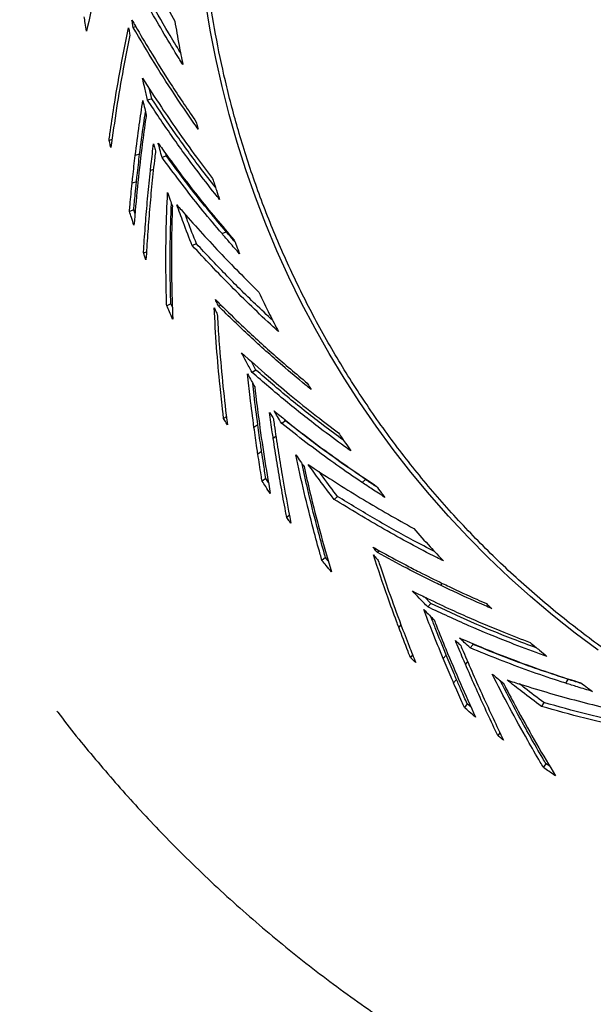
# Model space of a CAD drawing. Units: millimetres. Extents: x 16 to 231, y 10 to 199.
# Drawn here: x 46 to 54, y 110 to 123 of the extents above; entities that cross this region are included whole.
import ezdxf

# ---------------------------------------------------------------- set-up
doc = ezdxf.new("R2010")
doc.units = ezdxf.units.MM

msp = doc.modelspace()

# ---------------------------------------------------------------- linework, layer by layer
at = {"color": 7, "linetype": 'Continuous', "lineweight": 25}
for p, q in [((47.60895, 123.04093), (47.57123, 123.03454)), ((47.82715, 122.05653), (47.79713, 122.19061)), ((47.82715, 122.05653), (47.76638, 122.04162)), ((47.28315, 121.50082), (47.24218, 121.48956)), ((47.65976, 121.29987), (47.59979, 121.28203)), ((48.02698, 121.27649), (47.96719, 121.25807)), ((48.02698, 121.27649), (48.01857, 121.30659)), ((47.61674, 120.92225), (47.55722, 120.90296)), ((47.57943, 120.54027), (47.5204, 120.51955)), ((47.59667, 120.48676), (47.57943, 120.54027)), ((48.78627, 120.21561), (48.84409, 120.23948)), ((48.43706, 120.07661), (48.37921, 120.0528)), ((47.7127, 119.95252), (47.75355, 119.96878)), ((48.08677, 119.25691), (48.02999, 119.23068)), ((48.10827, 119.20867), (48.08677, 119.25691)), ((48.77263, 119.23869), (48.73931, 119.22237)), ((49.25073, 118.35132), (49.18736, 118.46863)), ((49.25073, 118.35132), (49.19673, 118.31979)), ((48.84668, 117.71402), (48.80876, 117.6907)), ((49.27614, 117.60173), (49.22364, 117.56777)), ((49.65441, 117.65578), (49.60233, 117.62117)), ((49.65441, 117.65578), (49.64014, 117.67918)), ((49.32821, 117.23618), (49.27652, 117.20101)), ((49.38613, 116.86785), (49.33526, 116.83151)), ((49.42097, 116.81491), (49.38613, 116.86785)), ((50.70051, 116.81552), (50.74901, 116.85494)), ((50.3182, 116.58459), (50.36692, 116.62376)), ((49.70838, 116.36672), (49.67116, 116.33776)), ((50.94004, 115.88126), (50.91315, 115.85648)), ((50.20068, 115.78876), (50.15342, 115.74785)), ((50.23894, 115.74223), (50.20068, 115.78876)), ((51.64311, 115.15944), (51.55431, 115.25048)), ((51.64311, 115.15944), (51.60037, 115.11387)), ((52.22147, 114.60177), (52.18145, 114.55382)), ((52.22147, 114.60177), (52.2022, 114.61956)), ((51.39271, 114.45791), (51.36193, 114.42384)), ((51.85195, 114.45668), (51.81124, 114.40931)), ((51.99282, 114.12332), (51.95317, 114.07508)), ((53.48607, 114.07164), (53.52116, 114.12328)), ((52.13952, 113.78855), (52.10095, 113.73944)), ((52.19255, 113.74254), (52.13952, 113.78855)), ((53.18866, 113.80616), (53.15314, 113.75482)), ((52.58639, 113.39577), (52.55734, 113.35552)), ((53.18238, 112.91831), (53.21622, 112.97075)), ((53.2715, 112.93231), (53.21622, 112.97075))]:
    msp.add_line(p, q, dxfattribs=at)
at = {"color": 8, "linetype": 'Continuous', "lineweight": 25}
for p, q in [((47.8488, 121.09085), (47.80801, 121.0779)), ((49.52404, 117.44341), (49.48672, 117.41823)), ((51.79762, 115.43719), (51.77289, 115.41107)), ((51.23286, 114.87017), (51.20182, 114.83761)), ((52.14361, 114.36958), (52.11349, 114.33308))]:
    msp.add_line(p, q, dxfattribs=at)
at = {"color": 7, "linetype": 'Continuous', "lineweight": 25, "flags": 128}
msp.add_lwpolyline([(53.92795, 114.52269), (53.61313, 114.75779), (53.30535, 115.0022), (53.00488, 115.2557), (52.712, 115.51807), (52.42694, 115.78908), (52.14998, 116.0685), (51.88134, 116.35607), (51.62127, 116.65156), (51.36999, 116.95468), (51.12773, 117.26518), (50.89469, 117.58279), (50.67109, 117.90723), (50.45711, 118.23821), (50.25295, 118.57543), (50.05878, 118.91862), (49.87478, 119.26746), (49.70111, 119.62165), (49.53792, 119.98087), (49.38535, 120.34482), (49.24353, 120.71316), (49.1126, 121.08558), (48.99267, 121.46176), (48.88384, 121.84136), (48.78621, 122.22403), (48.69985, 122.60947), (48.62486, 122.99731), (48.5613, 123.38723)], dxfattribs=at)
at = {"color": 7, "linetype": 'Continuous', "lineweight": 25}
for points, knots in [([(61.69796, 90.52546), (61.28859, 90.52087), (60.46963, 90.51169), (59.24119, 90.55305), (58.0142, 90.63471), (56.79005, 90.76061), (55.57023, 90.92963), (54.35635, 91.14204), (53.18353, 91.39046), (52.0525, 91.67049), (50.96352, 91.97797), (49.88446, 92.32089), (48.81647, 92.699), (47.76075, 93.11202), (46.7185, 93.55957), (45.69086, 94.0411), (44.67895, 94.55612), (43.68385, 95.10411), (42.70667, 95.68457), (41.74858, 96.297), (40.82853, 96.92846), (39.94613, 97.5762), (39.10084, 98.23772), (38.27595, 98.92524), (37.47228, 99.6382), (36.64974, 100.4146), (35.81361, 101.25834), (34.96976, 102.17302), (34.15884, 103.1175), (33.38187, 104.09065), (32.63987, 105.09132), (31.93393, 106.11831), (31.28362, 107.14101), (30.68616, 108.15576), (30.1387, 109.15939), (29.62425, 110.1807), (29.14343, 111.21865), (28.69691, 112.27206), (28.2852, 113.33964), (27.90872, 114.42014), (27.56783, 115.51248), (27.26286, 116.61558), (26.99418, 117.72839), (26.76215, 118.84968), (26.57083, 119.95665), (26.41794, 121.04755), (26.30119, 122.12098), (26.21767, 123.19753), (26.16748, 124.2762), (26.14984, 125.41245), (26.17127, 126.60521), (26.23844, 127.85279), (26.35019, 129.09709), (26.50633, 130.33652), (26.70671, 131.56952), (26.95116, 132.79446), (27.23139, 133.97598), (27.54275, 135.11353), (27.88093, 136.20699), (28.25469, 137.28865), (28.66367, 138.3573), (29.10749, 139.41175), (29.58562, 140.45081), (30.09743, 141.47337), (30.64232, 142.47837), (31.21966, 143.46473), (31.82886, 144.43141), (32.46931, 145.37733), (33.12757, 146.28386), (33.80079, 147.15156), (34.48642, 147.98108), (35.19707, 148.78882), (35.93205, 149.57399), (36.73035, 150.37565), (37.59571, 151.18845), (38.53149, 152.00651), (39.49541, 152.79035), (40.48613, 153.539), (41.50236, 154.25151), (42.54287, 154.92695), (43.57686, 155.54677), (44.60076, 156.11402), (45.61149, 156.63167), (46.63797, 157.11587), (47.67906, 157.56606), (48.73368, 157.98173), (49.8007, 158.36252), (50.87897, 158.70821), (51.96733, 159.01852), (53.06457, 159.29316), (54.1695, 159.53186), (55.28093, 159.7343), (56.37639, 159.89721), (57.4544, 160.0229), (58.51371, 160.11388), (59.5747, 160.1718), (60.63646, 160.19962), (61.34418, 160.1907), (61.69796, 160.18624)], [0, 0, 0, 0, 0.01107712, 0.02216045, 0.03325059, 0.04434817, 0.05545384, 0.06656807, 0.07768864, 0.08788802, 0.09809301, 0.10830399, 0.11852143, 0.12874561, 0.13897526, 0.14921003, 0.15944996, 0.169695, 0.17994522, 0.1902006, 0.20045977, 0.21013622, 0.21981641, 0.22950068, 0.2391895, 0.24888324, 0.26010309, 0.27132554, 0.28255118, 0.29378069, 0.30501465, 0.31625349, 0.32749498, 0.33780206, 0.34811173, 0.35842423, 0.36874011, 0.37905914, 0.38937755, 0.39969568, 0.41001445, 0.42033493, 0.43065828, 0.44098512, 0.45131255, 0.46104975, 0.47078696, 0.48052443, 0.49026231, 0.50000088, 0.51126824, 0.52253467, 0.53380022, 0.54506517, 0.55632962, 0.56759376, 0.57885647, 0.58917936, 0.59950095, 0.60982119, 0.62013998, 0.6304572, 0.64077196, 0.65108403, 0.6613935, 0.67170036, 0.68200463, 0.69230638, 0.70260562, 0.71231395, 0.72201953, 0.73172218, 0.74142158, 0.75111742, 0.76233118, 0.77354033, 0.78474441, 0.79594304, 0.80713574, 0.81832234, 0.82950441, 0.83975057, 0.84999195, 0.86022783, 0.87045736, 0.88068011, 0.89089745, 0.90110955, 0.9113162, 0.92151713, 0.93171202, 0.9419006, 0.95208244, 0.96167658, 0.97126521, 0.98084852, 0.99042673, 1, 1, 1, 1]), ([(61.6913, 91.18918), (61.28981, 91.18451), (60.48657, 91.17518), (59.28167, 91.21526), (58.07814, 91.29488), (56.87736, 91.41792), (55.68082, 91.58327), (54.49007, 91.79119), (53.33956, 92.03448), (52.23, 92.3088), (51.16165, 92.6101), (50.10303, 92.94616), (49.05526, 93.31677), (48.01952, 93.72164), (46.99699, 94.1604), (45.98877, 94.63252), (44.99595, 95.1375), (44.01962, 95.67486), (43.06086, 96.2441), (42.12079, 96.8447), (41.21804, 97.46403), (40.35222, 98.09935), (39.52278, 98.74821), (38.71337, 99.4226), (37.92477, 100.12196), (37.11766, 100.88356), (36.2972, 101.71125), (35.46914, 102.60857), (34.67336, 103.53518), (33.91091, 104.48994), (33.18275, 105.4717), (32.49, 106.47929), (31.85184, 107.48271), (31.26552, 108.47835), (30.72826, 109.46309), (30.22341, 110.46518), (29.75156, 111.48359), (29.31337, 112.51716), (28.90934, 113.56469), (28.53986, 114.62496), (28.20529, 115.69687), (27.90599, 116.77935), (27.64229, 117.87131), (27.41459, 118.97157), (27.22684, 120.05778), (27.0768, 121.12823), (26.96223, 122.18155), (26.88026, 123.23793), (26.831, 124.29639), (26.81368, 125.41135), (26.83471, 126.58177), (26.90064, 127.80601), (27.01032, 129.02704), (27.16356, 130.2433), (27.3602, 131.45322), (27.6001, 132.6552), (27.87512, 133.81456), (28.18069, 134.93079), (28.51258, 136.00375), (28.87938, 137.0651), (29.28074, 138.1137), (29.71628, 139.14833), (30.18551, 140.16784), (30.68777, 141.17116), (31.22249, 142.15723), (31.78908, 143.12503), (32.38691, 144.0735), (33.01543, 145.00158), (33.66139, 145.891), (34.32204, 146.74228), (34.99483, 147.55608), (35.69218, 148.34849), (36.41339, 149.11875), (37.19674, 149.90516), (38.04587, 150.70249), (38.96413, 151.50494), (39.90995, 152.27381), (40.88208, 153.00812), (41.87922, 153.70696), (42.90017, 154.36937), (43.91468, 154.97722), (44.91927, 155.53346), (45.9109, 156.04103), (46.91799, 156.51575), (47.93941, 156.95712), (48.9741, 157.3646), (50.02092, 157.73784), (51.07876, 158.07662), (52.14645, 158.38067), (53.22284, 158.64971), (54.30675, 158.88349), (55.39702, 159.08168), (56.47161, 159.24109), (57.52905, 159.36396), (58.56812, 159.45281), (59.60881, 159.5092), (60.6502, 159.53607), (61.34433, 159.52703), (61.6913, 159.52251)], [0, 0, 0, 0, 0.01107379, 0.02215429, 0.03324191, 0.04433716, 0.05544051, 0.06655231, 0.07767093, 0.0878689, 0.09807268, 0.10828254, 0.11849879, 0.12872165, 0.1389501, 0.14918386, 0.15942292, 0.16966722, 0.17991681, 0.19017162, 0.20043051, 0.21010692, 0.21978717, 0.22947155, 0.23916039, 0.24885399, 0.26007391, 0.271297, 0.28252365, 0.29375423, 0.30498907, 0.31622857, 0.32747109, 0.3377793, 0.34809021, 0.35840388, 0.36872059, 0.37904018, 0.38935989, 0.39967986, 0.4100008, 0.42032344, 0.43064845, 0.44097649, 0.45130508, 0.46104366, 0.47078239, 0.48052131, 0.49026064, 0.50000047, 0.51126949, 0.52253788, 0.53380557, 0.54507264, 0.55633899, 0.56760463, 0.57886889, 0.58919335, 0.59951641, 0.60983809, 0.62015822, 0.63047666, 0.64079244, 0.65110557, 0.66141613, 0.67172408, 0.68202954, 0.69233251, 0.70263268, 0.71234151, 0.72204756, 0.73175048, 0.74145011, 0.75114618, 0.76236026, 0.77356954, 0.78477377, 0.79597238, 0.80716495, 0.81835125, 0.8295327, 0.83977796, 0.85001834, 0.86025311, 0.87048166, 0.88070355, 0.89091977, 0.90113049, 0.91133554, 0.9215347, 0.93172775, 0.94191442, 0.95209434, 0.96168655, 0.9712731, 0.98085411, 0.9904297, 1, 1, 1, 1]), ([(61.6296, 112.08458), (61.4096, 112.08786), (60.96527, 112.0945), (60.29416, 112.14803), (59.61424, 112.23555), (58.92818, 112.36183), (58.24311, 112.52629), (57.56208, 112.72942), (56.88821, 112.97104), (56.22077, 113.25267), (55.55864, 113.57653), (54.90568, 113.94313), (54.26588, 114.35251), (53.64716, 114.80094), (53.05298, 115.2867), (52.48656, 115.80766), (51.95093, 116.36129), (51.44876, 116.94475), (50.9824, 117.5549), (50.5538, 118.18838), (50.16449, 118.84162), (49.81561, 119.511), (49.50781, 120.1928), (49.24135, 120.88335), (49.02223, 121.5601), (48.8462, 122.21908), (48.709, 122.85713), (48.60425, 123.49161), (48.5316, 124.12026), (48.48715, 124.74102), (48.48172, 125.15214), (48.47903, 125.35585)], [0, 0, 0, 0, 0.03194941, 0.06452747, 0.0977092, 0.13146525, 0.16576213, 0.19993664, 0.23455681, 0.26957915, 0.30495711, 0.34137165, 0.3780486, 0.41492912, 0.45195295, 0.48905786, 0.52618108, 0.56325952, 0.6002306, 0.63703328, 0.67360687, 0.70989475, 0.74584165, 0.78139621, 0.81651008, 0.8482739, 0.87959923, 0.91045772, 0.9408251, 0.97067864, 1, 1, 1, 1]), ([(47.33605, 124.5171), (47.32662, 124.48647), (47.27945, 124.33332), (47.18277, 124.00068), (47.05504, 123.51854), (46.97426, 123.15976), (46.93386, 122.98033)], [0, 0, 0, 0, 0.05994069, 0.29970794, 0.64976161, 1, 1, 1, 1]), ([(47.39788, 124.52361), (47.41135, 124.49576), (47.47872, 124.35649), (47.60392, 124.10544), (47.83185, 123.66527), (48.01769, 123.33745), (48.14034, 123.12111)], [0, 0, 0, 0, 0.059653827, 0.298279051, 0.536905602, 1, 1, 1, 1]), ([(48.25074, 122.52646), (48.23343, 122.55413), (48.14686, 122.69248), (47.99576, 122.94242), (47.74047, 123.38262), (47.56566, 123.71241), (47.45014, 123.93036)], [0, 0, 0, 0, 0.05953561, 0.29769286, 0.53584939, 1, 1, 1, 1]), ([(48.21826, 122.69125), (48.16364, 122.78041), (48.00982, 123.03149), (47.77198, 123.4471), (47.59894, 123.77352), (47.51239, 123.93678)], [0, 0, 0, 0, 0.21581355, 0.60778939, 1, 1, 1, 1]), ([(46.93386, 122.98033), (46.92796, 123.01765), (46.91741, 123.08431), (46.90747, 123.15106), (46.90309, 123.18043)], [0, 0, 0, 0, 0.56000937, 1, 1, 1, 1]), ([(47.55522, 123.13419), (47.57122, 123.10627), (47.65122, 122.96668), (47.83104, 122.663), (48.10396, 122.22456), (48.32435, 121.90152), (48.43458, 121.73994)], [0, 0, 0, 0, 0.05949453, 0.2974731, 0.64861351, 1, 1, 1, 1]), ([(47.57123, 123.03454), (47.56944, 123.04551), (47.56584, 123.06759), (47.5605, 123.10081), (47.55698, 123.12306), (47.55522, 123.13419)], [0, 0, 0, 0, 0.33031192, 0.66513514, 1, 1, 1, 1]), ([(48.14034, 123.12111), (48.15938, 123.0098), (48.19337, 122.81103), (48.23321, 122.61341), (48.25074, 122.52646)], [0, 0, 0, 0, 0.56000371, 1, 1, 1, 1]), ([(47.24218, 121.48956), (47.24631, 121.51971), (47.26695, 121.67044), (47.31622, 122.00102), (47.39744, 122.48331), (47.47205, 122.84596), (47.50936, 123.02733)], [0, 0, 0, 0, 0.05936045, 0.2968096, 0.64832339, 1, 1, 1, 1]), ([(47.50936, 123.02733), (47.51116, 123.01636), (47.51479, 122.99426), (47.52033, 122.96104), (47.5241, 122.9388), (47.52599, 122.92767)], [0, 0, 0, 0, 0.32994254, 0.66494987, 1, 1, 1, 1]), ([(48.46043, 121.64247), (48.4413, 121.66968), (48.34565, 121.80571), (48.14302, 122.10422), (47.8622, 122.54088), (47.66824, 122.86995), (47.57123, 123.03454)], [0, 0, 0, 0, 0.05949837, 0.29750019, 0.64863082, 1, 1, 1, 1]), ([(47.52599, 122.92767), (47.51965, 122.89706), (47.48796, 122.74399), (47.42369, 122.41018), (47.34125, 121.92753), (47.29208, 121.57014), (47.26749, 121.3914)], [0, 0, 0, 0, 0.05934399, 0.29671938, 0.64828364, 1, 1, 1, 1]), ([(47.70119, 122.33845), (47.78558, 122.2065), (47.93628, 121.97088), (48.09692, 121.73809), (48.1676, 121.63566)], [0, 0, 0, 0, 0.55999076, 1, 1, 1, 1]), ([(47.76638, 122.04162), (47.75383, 122.09694), (47.73143, 122.19572), (47.71043, 122.29484), (47.70119, 122.33845)], [0, 0, 0, 0, 0.55998572, 1, 1, 1, 1]), ([(48.75215, 120.68305), (48.73101, 120.70944), (48.62529, 120.84136), (48.40136, 121.13117), (48.09019, 121.55693), (47.87434, 121.88002), (47.76638, 122.04162)], [0, 0, 0, 0, 0.05968934, 0.29846001, 0.649099, 1, 1, 1, 1]), ([(48.69699, 120.84889), (48.62987, 120.93461), (48.44179, 121.17482), (48.14887, 121.57701), (47.93441, 121.89665), (47.82715, 122.05653)], [0, 0, 0, 0, 0.21713505, 0.60842387, 1, 1, 1, 1]), ([(47.59979, 121.28203), (47.61736, 121.42178), (47.64874, 121.67134), (47.68722, 121.92318), (47.70416, 122.03399)], [0, 0, 0, 0, 0.5599939, 1, 1, 1, 1]), ([(47.70416, 122.03399), (47.71266, 121.99714), (47.72785, 121.93133), (47.74366, 121.86568), (47.75062, 121.83679)], [0, 0, 0, 0, 0.55999755, 1, 1, 1, 1]), ([(47.75062, 121.83679), (47.74624, 121.80659), (47.72436, 121.65559), (47.68087, 121.32682), (47.6271, 120.85293), (47.59736, 120.50374), (47.58249, 120.32911)], [0, 0, 0, 0, 0.05929526, 0.29648363, 0.64817568, 1, 1, 1, 1]), ([(47.65976, 121.29987), (47.67728, 121.43902), (47.70161, 121.63229), (47.73145, 121.82732), (47.73981, 121.88194)], [0, 0, 0, 0, 0.719909467, 1, 1, 1, 1]), ([(48.1676, 121.63566), (48.25661, 121.5099), (48.41557, 121.28533), (48.58426, 121.06467), (48.65848, 120.96758)], [0, 0, 0, 0, 0.5599913, 1, 1, 1, 1]), ([(48.43458, 121.73994), (48.4374, 121.72921), (48.44307, 121.70759), (48.45169, 121.6751), (48.45752, 121.65335), (48.46043, 121.64247)], [0, 0, 0, 0, 0.33010867, 0.66499337, 1, 1, 1, 1]), ([(47.26749, 121.3914), (47.26469, 121.40214), (47.25904, 121.42386), (47.2506, 121.45658), (47.24499, 121.47857), (47.24218, 121.48956)], [0, 0, 0, 0, 0.32841563, 0.66418337, 1, 1, 1, 1]), ([(47.80801, 121.0779), (47.81127, 121.10768), (47.82459, 121.22959), (47.83954, 121.35213), (47.85084, 121.44473)], [0, 0, 0, 0, 0.24431413, 1, 1, 1, 1]), ([(47.85084, 121.44473), (47.85373, 121.43402), (47.85955, 121.41241), (47.8684, 121.37993), (47.87439, 121.35816), (47.87738, 121.34728)], [0, 0, 0, 0, 0.329435953, 0.664697752, 1, 1, 1, 1]), ([(47.91338, 121.45263), (47.93267, 121.42543), (48.0291, 121.28941), (48.20747, 121.04637), (48.52856, 120.62707), (48.78534, 120.32376), (48.95421, 120.12428)], [0, 0, 0, 0, 0.05993499, 0.2996805, 0.53942644, 1, 1, 1, 1]), ([(47.96719, 121.25807), (47.95698, 121.29434), (47.93876, 121.3591), (47.92114, 121.42405), (47.91338, 121.45263)], [0, 0, 0, 0, 0.56000106, 1, 1, 1, 1]), ([(47.55722, 120.90296), (47.56034, 120.93269), (47.57356, 121.05863), (47.58843, 121.18528), (47.59979, 121.28203)], [0, 0, 0, 0, 0.23612374, 1, 1, 1, 1]), ([(47.61674, 120.92225), (47.61993, 120.95222), (47.6333, 121.07768), (47.64832, 121.20385), (47.65976, 121.29987)], [0, 0, 0, 0, 0.23888141, 1, 1, 1, 1]), ([(47.87738, 121.34728), (47.87383, 121.31737), (47.85606, 121.16782), (47.82729, 120.8999), (47.79484, 120.5477), (47.76759, 120.20042), (47.75351, 119.97302), (47.74647, 119.85932)], [0, 0, 0, 0, 0.05935904, 0.29680319, 0.53424799, 0.76710814, 1, 1, 1, 1]), ([(48.78627, 120.21561), (48.76425, 120.24153), (48.65415, 120.37113), (48.45978, 120.60846), (48.20816, 120.93004), (48.04752, 121.14872), (47.96719, 121.25807)], [0, 0, 0, 0, 0.076331233, 0.381664576, 0.69077519, 1, 1, 1, 1]), ([(48.84409, 120.23948), (48.6851, 120.42993), (48.40116, 120.77004), (48.14132, 121.12173), (48.02698, 121.27649)], [0, 0, 0, 0, 0.55995383, 1, 1, 1, 1]), ([(47.7127, 119.95252), (47.71454, 119.98152), (47.72374, 120.12653), (47.74261, 120.38581), (47.77206, 120.7319), (47.79603, 120.96256), (47.80801, 121.0779)], [0, 0, 0, 0, 0.07834229, 0.39171806, 0.69583594, 1, 1, 1, 1]), ([(48.65848, 120.96758), (48.6756, 120.91434), (48.70617, 120.81925), (48.7381, 120.72467), (48.75215, 120.68305)], [0, 0, 0, 0, 0.55999362, 1, 1, 1, 1]), ([(47.5204, 120.51955), (47.52305, 120.54932), (47.53438, 120.67665), (47.54731, 120.80479), (47.55722, 120.90296)], [0, 0, 0, 0, 0.23386709, 1, 1, 1, 1]), ([(47.57943, 120.54027), (47.58596, 120.61136), (47.59762, 120.7383), (47.6109, 120.86604), (47.61674, 120.92225)], [0, 0, 0, 0, 0.55999933, 1, 1, 1, 1]), ([(48.02999, 119.23068), (48.02902, 119.26124), (48.02421, 119.41405), (48.01815, 119.7474), (48.01946, 120.23291), (48.03467, 120.59736), (48.04228, 120.77962)], [0, 0, 0, 0, 0.05979373, 0.29897128, 0.64940217, 1, 1, 1, 1]), ([(48.04228, 120.77962), (48.05434, 120.74476), (48.07588, 120.68251), (48.09799, 120.62045), (48.10771, 120.59315)], [0, 0, 0, 0, 0.559988852, 1, 1, 1, 1]), ([(48.08677, 119.25691), (48.08584, 119.28772), (48.08123, 119.44177), (48.07677, 119.72028), (48.07647, 120.14555), (48.08866, 120.44876), (48.09581, 120.62668)], [0, 0, 0, 0, 0.068113973, 0.340580973, 0.613047742, 1, 1, 1, 1]), ([(48.10771, 120.59315), (48.10656, 120.5621), (48.10079, 120.40685), (48.09338, 120.06989), (48.09372, 119.58387), (48.1067, 119.22512), (48.11319, 119.04571)], [0, 0, 0, 0, 0.05966976, 0.29835286, 0.64909914, 1, 1, 1, 1]), ([(48.16755, 120.61104), (48.18847, 120.58688), (48.29305, 120.46607), (48.48554, 120.24971), (48.83219, 119.87305), (49.10717, 119.5982), (49.28878, 119.41667)], [0, 0, 0, 0, 0.05959146, 0.29796687, 0.53634151, 1, 1, 1, 1]), ([(48.37921, 120.0528), (48.33832, 120.15647), (48.26529, 120.34159), (48.19742, 120.52871), (48.16755, 120.61104)], [0, 0, 0, 0, 0.56000019, 1, 1, 1, 1]), ([(47.58249, 120.32911), (47.57075, 120.36461), (47.54978, 120.42799), (47.52938, 120.49157), (47.5204, 120.51955)], [0, 0, 0, 0, 0.559994215, 1, 1, 1, 1]), ([(48.43706, 120.07661), (48.39615, 120.17974), (48.34302, 120.31368), (48.29362, 120.44906), (48.28226, 120.4802)], [0, 0, 0, 0, 0.76994883, 1, 1, 1, 1]), ([(49.02566, 119.94141), (48.98048, 119.9923), (48.89981, 120.08316), (48.82096, 120.17514), (48.78627, 120.21561)], [0, 0, 0, 0, 0.55999405, 1, 1, 1, 1]), ([(48.96254, 120.10278), (48.95777, 120.10816), (48.91772, 120.15337), (48.87857, 120.19915), (48.84409, 120.23948)], [0, 0, 0, 0, 0.11901275, 1, 1, 1, 1]), ([(49.55884, 118.87594), (49.53405, 118.89858), (49.41006, 119.01175), (49.19148, 119.21799), (48.8171, 119.58547), (48.55355, 119.86675), (48.37921, 120.0528)], [0, 0, 0, 0, 0.05946623, 0.29733954, 0.53520986, 1, 1, 1, 1]), ([(49.47985, 119.02981), (49.40084, 119.10345), (49.17868, 119.31049), (48.82827, 119.65891), (48.56749, 119.93735), (48.43706, 120.07661)], [0, 0, 0, 0, 0.21622479, 0.60797474, 1, 1, 1, 1]), ([(48.95421, 120.12428), (48.96739, 120.09008), (48.99094, 120.029), (49.01505, 119.96818), (49.02566, 119.94141)], [0, 0, 0, 0, 0.55998999, 1, 1, 1, 1]), ([(47.74647, 119.85932), (47.74013, 119.8767), (47.72881, 119.90774), (47.71763, 119.93884), (47.7127, 119.95252)], [0, 0, 0, 0, 0.55997796, 1, 1, 1, 1]), ([(49.28878, 119.41667), (49.33777, 119.31498), (49.42526, 119.1334), (49.51803, 118.95461), (49.55884, 118.87594)], [0, 0, 0, 0, 0.559994404, 1, 1, 1, 1]), ([(48.11319, 119.04571), (48.09751, 119.08016), (48.06951, 119.14169), (48.04206, 119.20349), (48.02999, 119.23068)], [0, 0, 0, 0, 0.55997243, 1, 1, 1, 1]), ([(48.69682, 119.31398), (48.72028, 119.2906), (48.83756, 119.17366), (49.09889, 118.92097), (49.49004, 118.56059), (49.79805, 118.30144), (49.95212, 118.17181)], [0, 0, 0, 0, 0.05940528, 0.29703695, 0.6483726, 1, 1, 1, 1]), ([(48.73931, 119.22237), (48.73462, 119.23242), (48.72515, 119.2527), (48.71098, 119.28324), (48.70154, 119.30373), (48.69682, 119.31398)], [0, 0, 0, 0, 0.3296297, 0.66481527, 1, 1, 1, 1]), ([(50.00378, 118.08544), (49.97733, 118.10704), (49.84505, 118.215), (49.5618, 118.45465), (49.16312, 118.8106), (48.88062, 119.08507), (48.73931, 119.22237)], [0, 0, 0, 0, 0.05940702, 0.29705055, 0.64838446, 1, 1, 1, 1]), ([(48.67901, 119.20333), (48.68371, 119.19328), (48.6932, 119.17299), (48.70754, 119.14249), (48.71722, 119.12206), (48.72206, 119.11185)], [0, 0, 0, 0, 0.32925295, 0.66466084, 1, 1, 1, 1]), ([(48.80876, 117.6907), (48.80527, 117.71996), (48.78781, 117.86623), (48.75282, 118.18909), (48.70978, 118.66298), (48.68927, 119.02319), (48.67901, 119.20333)], [0, 0, 0, 0, 0.05909353, 0.295476, 0.6476701, 1, 1, 1, 1]), ([(48.72206, 119.11185), (48.72375, 119.08163), (48.7322, 118.93052), (48.75494, 118.60104), (48.79703, 118.12654), (48.83856, 117.7775), (48.85933, 117.60295)], [0, 0, 0, 0, 0.05907869, 0.29539306, 0.64763227, 1, 1, 1, 1]), ([(49.05345, 118.58762), (49.17319, 118.4797), (49.38701, 118.28699), (49.6102, 118.10054), (49.70841, 118.0185)], [0, 0, 0, 0, 0.55999351, 1, 1, 1, 1]), ([(49.19673, 118.31979), (49.16965, 118.36959), (49.12128, 118.45852), (49.07418, 118.54817), (49.05345, 118.58762)], [0, 0, 0, 0, 0.55998612, 1, 1, 1, 1]), ([(49.13582, 118.29997), (49.15399, 118.26683), (49.18643, 118.20765), (49.21942, 118.1488), (49.23394, 118.1229)], [0, 0, 0, 0, 0.55997802, 1, 1, 1, 1]), ([(49.22364, 117.56777), (49.20575, 117.70341), (49.17381, 117.94563), (49.14743, 118.1917), (49.13582, 118.29997)], [0, 0, 0, 0, 0.55999055, 1, 1, 1, 1]), ([(50.54772, 117.24608), (50.51952, 117.26624), (50.37848, 117.36706), (50.0766, 117.5915), (49.65084, 117.92724), (49.34814, 118.1889), (49.19673, 118.31979)], [0, 0, 0, 0, 0.05958865, 0.2979498, 0.64882195, 1, 1, 1, 1]), ([(50.44692, 117.39319), (50.35628, 117.45965), (50.10298, 117.64536), (49.70127, 117.96333), (49.40095, 118.22195), (49.25073, 118.35132)], [0, 0, 0, 0, 0.21784341, 0.60875279, 1, 1, 1, 1]), ([(49.27614, 117.60173), (49.25837, 117.73681), (49.23362, 117.92507), (49.2132, 118.11632), (49.20743, 118.17035)], [0, 0, 0, 0, 0.71747024, 1, 1, 1, 1]), ([(49.95212, 118.17181), (49.95778, 118.16229), (49.96918, 118.14312), (49.9864, 118.11433), (49.99799, 118.09507), (50.00378, 118.08544)], [0, 0, 0, 0, 0.32997575, 0.66495233, 1, 1, 1, 1]), ([(49.23394, 118.1229), (49.23731, 118.09358), (49.25416, 117.94695), (49.29449, 117.62768), (49.36033, 117.1691), (49.41725, 116.83304), (49.44571, 116.66498)], [0, 0, 0, 0, 0.05905683, 0.29529712, 0.64759477, 1, 1, 1, 1]), ([(49.70841, 118.0185), (49.83133, 117.91846), (50.05083, 117.7398), (50.27915, 117.56837), (50.37961, 117.49293)], [0, 0, 0, 0, 0.55998938, 1, 1, 1, 1]), ([(49.43649, 117.77315), (49.44216, 117.76365), (49.45361, 117.74446), (49.47091, 117.71564), (49.48256, 117.69634), (49.48839, 117.68669)], [0, 0, 0, 0, 0.32917846, 0.66459554, 1, 1, 1, 1]), ([(49.48672, 117.41823), (49.48247, 117.44689), (49.465, 117.56462), (49.44877, 117.68333), (49.43649, 117.77315)], [0, 0, 0, 0, 0.24340656, 1, 1, 1, 1]), ([(49.49787, 117.7935), (49.52438, 117.77185), (49.65693, 117.66361), (49.89988, 117.47221), (50.33345, 117.14558), (50.67202, 116.91705), (50.89503, 116.76652)], [0, 0, 0, 0, 0.05980923, 0.29905318, 0.53829666, 1, 1, 1, 1]), ([(49.60233, 117.62117), (49.58269, 117.65324), (49.54761, 117.71052), (49.51307, 117.76814), (49.49787, 117.7935)], [0, 0, 0, 0, 0.559985683, 1, 1, 1, 1]), ([(48.85933, 117.60295), (48.85378, 117.61253), (48.84255, 117.63192), (48.82569, 117.66117), (48.81441, 117.68086), (48.80876, 117.6907)], [0, 0, 0, 0, 0.32788019, 0.66395909, 1, 1, 1, 1]), ([(49.32821, 117.23618), (49.32391, 117.26502), (49.30583, 117.38624), (49.28898, 117.50853), (49.27614, 117.60173)], [0, 0, 0, 0, 0.23786007, 1, 1, 1, 1]), ([(49.48839, 117.68669), (49.49242, 117.65784), (49.5126, 117.51362), (49.55139, 117.25608), (49.62496, 116.8053), (49.68713, 116.47596), (49.72841, 116.25723)], [0, 0, 0, 0, 0.05913866, 0.29569006, 0.53224391, 1, 1, 1, 1]), ([(50.70051, 116.81552), (50.67161, 116.83497), (50.52709, 116.93223), (50.26929, 117.11297), (49.93147, 117.36185), (49.71206, 117.53472), (49.60233, 117.62117)], [0, 0, 0, 0, 0.076152913, 0.380783255, 0.69032383, 1, 1, 1, 1]), ([(50.74901, 116.85494), (50.53899, 116.99913), (50.16392, 117.25664), (49.8101, 117.53381), (49.65441, 117.65578)], [0, 0, 0, 0, 0.559953171, 1, 1, 1, 1]), ([(49.27652, 117.20101), (49.2722, 117.22961), (49.25385, 117.35123), (49.23674, 117.47393), (49.22364, 117.56777)], [0, 0, 0, 0, 0.23516036, 1, 1, 1, 1]), ([(50.37961, 117.49293), (50.41068, 117.44662), (50.46616, 117.36392), (50.5228, 117.28208), (50.54772, 117.24608)], [0, 0, 0, 0, 0.55998105, 1, 1, 1, 1]), ([(49.67116, 116.33776), (49.66592, 116.36536), (49.6397, 116.50334), (49.59467, 116.75128), (49.53801, 117.08367), (49.50382, 117.3067), (49.48672, 117.41823)], [0, 0, 0, 0, 0.078045073, 0.390224468, 0.695091745, 1, 1, 1, 1]), ([(49.33526, 116.83151), (49.33054, 116.86003), (49.31028, 116.98253), (49.29117, 117.10616), (49.27652, 117.20101)], [0, 0, 0, 0, 0.23290236, 1, 1, 1, 1]), ([(49.38613, 116.86785), (49.375, 116.9363), (49.35514, 117.05853), (49.33644, 117.1819), (49.32821, 117.23618)], [0, 0, 0, 0, 0.56000045, 1, 1, 1, 1]), ([(49.7962, 117.19229), (49.81711, 117.16222), (49.85445, 117.10853), (49.89227, 117.05519), (49.90891, 117.03172)], [0, 0, 0, 0, 0.56000211, 1, 1, 1, 1]), ([(50.15342, 115.74785), (50.14537, 115.77614), (50.10513, 115.91755), (50.02108, 116.22648), (49.90696, 116.67853), (49.83313, 117.02102), (49.7962, 117.19229)], [0, 0, 0, 0, 0.05995668, 0.29978678, 0.64983016, 1, 1, 1, 1]), ([(50.20068, 115.78876), (50.19261, 115.81728), (50.15228, 115.95989), (50.06896, 116.26877), (49.96865, 116.66658), (49.9071, 116.95303), (49.88202, 117.06976)], [0, 0, 0, 0, 0.068063753, 0.340327498, 0.731200551, 1, 1, 1, 1]), ([(50.3182, 116.58459), (50.25122, 116.67258), (50.1316, 116.82972), (50.01631, 116.99019), (49.96559, 117.06079)], [0, 0, 0, 0, 0.55999472, 1, 1, 1, 1]), ([(49.96559, 117.06079), (49.99287, 117.0426), (50.12927, 116.95163), (50.37881, 116.79026), (50.8265, 116.5119), (51.17601, 116.31532), (51.40739, 116.18518)], [0, 0, 0, 0, 0.05939734, 0.29700038, 0.53460484, 1, 1, 1, 1]), ([(49.90891, 117.03172), (49.91536, 117.00247), (49.94764, 116.8562), (50.02177, 116.54073), (50.13767, 116.08885), (50.23332, 115.75875), (50.28115, 115.59368)], [0, 0, 0, 0, 0.05985029, 0.29925761, 0.6495699, 1, 1, 1, 1]), ([(50.36692, 116.62376), (50.30007, 116.71123), (50.21418, 116.82361), (50.13139, 116.93838), (50.11304, 116.96382)], [0, 0, 0, 0, 0.7783264, 1, 1, 1, 1]), ([(49.44571, 116.66498), (49.42496, 116.69597), (49.38792, 116.75131), (49.35135, 116.807), (49.33526, 116.83151)], [0, 0, 0, 0, 0.55997996, 1, 1, 1, 1]), ([(51.01374, 116.6111), (50.95486, 116.64879), (50.84971, 116.71611), (50.7461, 116.78514), (50.70051, 116.81552)], [0, 0, 0, 0, 0.55999962, 1, 1, 1, 1]), ([(50.9067, 116.75116), (50.89966, 116.75568), (50.84663, 116.78974), (50.79435, 116.82466), (50.74901, 116.85494)], [0, 0, 0, 0, 0.13260739, 1, 1, 1, 1]), ([(50.89503, 116.76652), (50.91707, 116.7374), (50.95641, 116.6854), (50.99623, 116.6338), (51.01374, 116.6111)], [0, 0, 0, 0, 0.56000107, 1, 1, 1, 1]), ([(51.81398, 115.7427), (51.78321, 115.75818), (51.62935, 115.83559), (51.35635, 115.97888), (50.88295, 116.23993), (50.54347, 116.44712), (50.3182, 116.58459)], [0, 0, 0, 0, 0.05920844, 0.29605075, 0.53289288, 1, 1, 1, 1]), ([(51.69281, 115.87168), (51.59538, 115.92202), (51.31775, 116.06548), (50.87292, 116.31468), (50.53563, 116.5207), (50.36692, 116.62376)], [0, 0, 0, 0, 0.21274168, 0.60620681, 1, 1, 1, 1]), ([(49.72841, 116.25723), (49.72201, 116.2662), (49.70923, 116.28408), (49.69015, 116.31093), (49.67749, 116.32882), (49.67116, 116.33776)], [0, 0, 0, 0, 0.334704142, 0.667347034, 1, 1, 1, 1]), ([(51.40739, 116.18518), (51.48215, 116.10146), (51.61565, 115.95197), (51.75338, 115.80665), (51.81398, 115.7427)], [0, 0, 0, 0, 0.56000145, 1, 1, 1, 1]), ([(50.84716, 115.93299), (50.87701, 115.91631), (51.02628, 115.83287), (51.23824, 115.71891), (51.52572, 115.57028), (51.69329, 115.48825), (51.79848, 115.43676)], [0, 0, 0, 0, 0.09641708, 0.48210423, 0.67494217, 1, 1, 1, 1]), ([(50.91315, 115.85648), (50.9059, 115.86485), (50.89124, 115.88176), (50.86924, 115.90726), (50.85452, 115.92441), (50.84716, 115.93299)], [0, 0, 0, 0, 0.32886775, 0.66440618, 1, 1, 1, 1]), ([(51.77289, 115.41107), (51.74192, 115.4261), (51.58704, 115.50124), (51.29785, 115.64709), (51.04579, 115.78429), (50.91315, 115.85648)], [0, 0, 0, 0, 0.10589377, 0.52949044, 1, 1, 1, 1]), ([(50.28115, 115.59368), (50.25719, 115.62235), (50.2144, 115.67356), (50.17205, 115.72515), (50.15342, 115.74785)], [0, 0, 0, 0, 0.560013232, 1, 1, 1, 1]), ([(50.85698, 115.82419), (50.86423, 115.81583), (50.87891, 115.79891), (50.90106, 115.77348), (50.91598, 115.75645), (50.92344, 115.74793)], [0, 0, 0, 0, 0.32838563, 0.664218134, 1, 1, 1, 1]), ([(51.20182, 114.83761), (51.19166, 114.86472), (51.14085, 115.00029), (51.02205, 115.32597), (50.92101, 115.63094), (50.85698, 115.82419)], [0, 0, 0, 0, 0.08389319, 0.41946102, 1, 1, 1, 1]), ([(50.92344, 115.74793), (50.93266, 115.71998), (50.97871, 115.58024), (51.07955, 115.28501), (51.1765, 115.02265), (51.23323, 114.86915)], [0, 0, 0, 0, 0.09398603, 0.46992829, 1, 1, 1, 1]), ([(51.38925, 115.33206), (51.42729, 115.31307), (51.49522, 115.27916), (51.56366, 115.24586), (51.59377, 115.2312)], [0, 0, 0, 0, 0.55999466, 1, 1, 1, 1]), ([(51.60037, 115.11387), (51.56069, 115.15432), (51.48983, 115.22655), (51.41998, 115.29982), (51.38925, 115.33206)], [0, 0, 0, 0, 0.55999023, 1, 1, 1, 1]), ([(52.47514, 115.09225), (52.44282, 115.10609), (52.28121, 115.17528), (52.04629, 115.28063), (51.84672, 115.37585), (51.77289, 115.41107)], [0, 0, 0, 0, 0.13607679, 0.68040991, 1, 1, 1, 1]), ([(51.79848, 115.43676), (51.82954, 115.42185), (51.9849, 115.34733), (52.18579, 115.25495), (52.35743, 115.18002), (52.40166, 115.16072)], [0, 0, 0, 0, 0.15651465, 0.78261295, 1, 1, 1, 1]), ([(51.59377, 115.2312), (51.70439, 115.1783), (51.90192, 115.08384), (52.10353, 114.99469), (52.19224, 114.95546)], [0, 0, 0, 0, 0.55999387, 1, 1, 1, 1]), ([(51.54362, 115.08028), (51.57015, 115.0534), (51.61754, 115.00539), (51.66535, 114.95785), (51.68639, 114.93693)], [0, 0, 0, 0, 0.559987172, 1, 1, 1, 1]), ([(51.81124, 114.40931), (51.76022, 114.53326), (51.66913, 114.75461), (51.58197, 114.98077), (51.54362, 115.08028)], [0, 0, 0, 0, 0.55999486, 1, 1, 1, 1]), ([(53.22912, 114.43884), (53.19584, 114.45058), (53.02942, 114.50931), (52.67005, 114.64412), (52.15735, 114.85408), (51.78609, 115.02725), (51.60037, 115.11387)], [0, 0, 0, 0, 0.05943511, 0.29718926, 0.64842115, 1, 1, 1, 1]), ([(53.09084, 114.55257), (52.98234, 114.59242), (52.68039, 114.70333), (52.19523, 114.90314), (51.82721, 115.07398), (51.64311, 115.15944)], [0, 0, 0, 0, 0.21892432, 0.60927189, 1, 1, 1, 1]), ([(52.40166, 115.16072), (52.40972, 115.15317), (52.42597, 115.13795), (52.45045, 115.11513), (52.46691, 115.09988), (52.47514, 115.09225)], [0, 0, 0, 0, 0.32966523, 0.66485774, 1, 1, 1, 1]), ([(51.85195, 114.45668), (51.80121, 114.58016), (51.73012, 114.75317), (51.66213, 114.92993), (51.64266, 114.98053)], [0, 0, 0, 0, 0.71371411, 1, 1, 1, 1]), ([(51.68639, 114.93693), (51.69691, 114.91023), (51.7495, 114.77675), (51.86787, 114.48519), (52.04526, 114.06719), (52.1832, 113.76184), (52.25218, 113.60915)], [0, 0, 0, 0, 0.05862232, 0.29311654, 0.64651191, 1, 1, 1, 1]), ([(52.19224, 114.95546), (52.34118, 114.89171), (52.60713, 114.77788), (52.87969, 114.67428), (52.99962, 114.62869)], [0, 0, 0, 0, 0.55999011, 1, 1, 1, 1]), ([(51.36193, 114.42384), (51.35126, 114.45076), (51.29699, 114.58764), (51.24422, 114.72626), (51.20182, 114.83761)], [0, 0, 0, 0, 0.196666064, 1, 1, 1, 1]), ([(51.23323, 114.86915), (51.27015, 114.77208), (51.33608, 114.59873), (51.40433, 114.42811), (51.43436, 114.35303)], [0, 0, 0, 0, 0.5599949, 1, 1, 1, 1]), ([(51.97674, 114.65625), (51.98477, 114.64869), (52.00101, 114.6334), (52.02552, 114.61045), (52.04201, 114.59508), (52.05025, 114.58739)], [0, 0, 0, 0, 0.32852347, 0.66423427, 1, 1, 1, 1]), ([(52.11349, 114.33308), (52.10236, 114.35894), (52.05628, 114.46598), (52.01104, 114.57419), (51.97674, 114.65625)], [0, 0, 0, 0, 0.24166228, 1, 1, 1, 1]), ([(52.03391, 114.69071), (52.06593, 114.67687), (52.22602, 114.60767), (52.5174, 114.48772), (52.908, 114.33872), (53.30004, 114.20022), (53.56312, 114.11733), (53.69465, 114.07588)], [0, 0, 0, 0, 0.05961559, 0.29809186, 0.53656856, 0.7682839, 1, 1, 1, 1]), ([(52.18145, 114.55382), (52.1538, 114.57924), (52.10442, 114.62464), (52.05545, 114.67052), (52.03391, 114.69071)], [0, 0, 0, 0, 0.55998801, 1, 1, 1, 1]), ([(52.05025, 114.58739), (52.06125, 114.56131), (52.11623, 114.43091), (52.21682, 114.19858), (52.39919, 113.78993), (52.54007, 113.49228), (52.63413, 113.29359)], [0, 0, 0, 0, 0.058709442, 0.293554334, 0.528399837, 1, 1, 1, 1]), ([(53.48607, 114.07164), (53.45234, 114.0825), (53.28368, 114.13681), (52.98004, 114.24127), (52.57828, 114.39066), (52.31375, 114.49943), (52.18145, 114.55382)], [0, 0, 0, 0, 0.075911975, 0.37957816, 0.689713086, 1, 1, 1, 1]), ([(53.52116, 114.12328), (53.27447, 114.20537), (52.83391, 114.35197), (52.40862, 114.52543), (52.22147, 114.60177)], [0, 0, 0, 0, 0.55995308, 1, 1, 1, 1]), ([(52.99962, 114.62869), (53.04223, 114.59294), (53.11831, 114.5291), (53.19526, 114.46642), (53.22912, 114.43884)], [0, 0, 0, 0, 0.55999705, 1, 1, 1, 1]), ([(51.43436, 114.35303), (51.42645, 114.36073), (51.4104, 114.37634), (51.38626, 114.39995), (51.37004, 114.41588), (51.36193, 114.42384)], [0, 0, 0, 0, 0.326891322, 0.663458907, 1, 1, 1, 1]), ([(51.95317, 114.07508), (51.94201, 114.10091), (51.89423, 114.21157), (51.84725, 114.3235), (51.81124, 114.40931)], [0, 0, 0, 0, 0.23340695, 1, 1, 1, 1]), ([(51.99282, 114.12332), (51.98162, 114.14938), (51.93419, 114.25976), (51.88757, 114.3714), (51.85195, 114.45668)], [0, 0, 0, 0, 0.23606069, 1, 1, 1, 1]), ([(52.55734, 113.35552), (52.54563, 113.3802), (52.48708, 113.5036), (52.38309, 113.72692), (52.24649, 114.0278), (52.15782, 114.23132), (52.11349, 114.33308)], [0, 0, 0, 0, 0.07747596, 0.38738382, 0.69367575, 1, 1, 1, 1]), ([(52.13952, 113.78855), (52.11194, 113.85069), (52.06269, 113.96166), (52.01417, 114.07393), (51.99282, 114.12332)], [0, 0, 0, 0, 0.56000963, 1, 1, 1, 1]), ([(53.18238, 112.91831), (53.16777, 112.94296), (53.09475, 113.0662), (52.93781, 113.3377), (52.71574, 113.73767), (52.55866, 114.04425), (52.48011, 114.19756)], [0, 0, 0, 0, 0.05952684, 0.29763331, 0.64876208, 1, 1, 1, 1]), ([(52.48011, 114.19756), (52.50848, 114.17437), (52.55916, 114.13295), (52.61019, 114.09201), (52.63265, 114.074)], [0, 0, 0, 0, 0.55998843, 1, 1, 1, 1]), ([(53.21622, 112.97075), (53.20154, 112.99562), (53.12815, 113.11996), (52.99799, 113.34627), (52.80162, 113.69794), (52.66968, 113.95485), (52.59148, 114.10711)], [0, 0, 0, 0, 0.06747542, 0.33738511, 0.6072944, 1, 1, 1, 1]), ([(52.68311, 114.11582), (52.71495, 114.10555), (52.87415, 114.05419), (53.16392, 113.96555), (53.68324, 113.81737), (54.0833, 113.72325), (54.34909, 113.66071)], [0, 0, 0, 0, 0.05910544, 0.29553477, 0.53196549, 1, 1, 1, 1]), ([(53.15314, 113.75482), (53.06453, 113.82102), (52.90631, 113.93922), (52.75131, 114.06186), (52.68311, 114.11582)], [0, 0, 0, 0, 0.56000079, 1, 1, 1, 1]), ([(53.70937, 114.06494), (53.69983, 114.06777), (53.63678, 114.0865), (53.57424, 114.10639), (53.52116, 114.12328)], [0, 0, 0, 0, 0.15128867, 1, 1, 1, 1]), ([(52.10095, 113.73944), (52.08947, 113.76512), (52.03979, 113.87623), (51.99082, 113.98865), (51.95317, 114.07508)], [0, 0, 0, 0, 0.23115754, 1, 1, 1, 1]), ([(52.63265, 114.074), (52.64607, 114.04811), (52.71318, 113.9187), (52.86281, 113.63906), (53.08646, 113.23975), (53.26027, 112.94964), (53.34719, 112.80456)], [0, 0, 0, 0, 0.05943659, 0.29718053, 0.64853962, 1, 1, 1, 1]), ([(53.18866, 113.80616), (53.10033, 113.87189), (52.9872, 113.95607), (52.87636, 114.04343), (52.85206, 114.06258)], [0, 0, 0, 0, 0.78074372, 1, 1, 1, 1]), ([(53.85137, 113.95999), (53.78291, 113.98023), (53.66066, 114.01638), (53.53942, 114.05476), (53.48607, 114.07164)], [0, 0, 0, 0, 0.55999849, 1, 1, 1, 1]), ([(53.69465, 114.07588), (53.72382, 114.05411), (53.7759, 114.01523), (53.82831, 113.97687), (53.85137, 113.95999)], [0, 0, 0, 0, 0.55999644, 1, 1, 1, 1]), ([(52.25218, 113.60915), (52.22386, 113.63335), (52.17327, 113.67655), (52.12305, 113.72022), (52.10095, 113.73944)], [0, 0, 0, 0, 0.56000673, 1, 1, 1, 1]), ([(54.86206, 113.34982), (54.82764, 113.3562), (54.65556, 113.38811), (54.28054, 113.46469), (53.74253, 113.59001), (53.34966, 113.69987), (53.15314, 113.75482)], [0, 0, 0, 0, 0.05887427, 0.29438697, 0.6470295, 1, 1, 1, 1]), ([(54.70937, 113.44006), (54.59723, 113.4622), (54.28207, 113.52443), (53.77281, 113.64401), (53.38344, 113.75209), (53.18866, 113.80616)], [0, 0, 0, 0, 0.21634503, 0.60799386, 1, 1, 1, 1]), ([(46.52656, 113.69559), (46.53149, 113.68885), (46.69921, 113.45974), (47.05581, 113.0279), (47.59754, 112.40342), (48.19566, 111.77759), (48.84921, 111.15266), (49.56219, 110.53561), (50.30455, 109.95435), (51.07464, 109.41041), (51.86593, 108.90824), (52.67586, 108.44812), (53.50209, 108.03035), (54.34749, 107.65288), (55.17967, 107.32985), (55.97779, 107.05831), (56.49223, 106.91426), (56.74142, 106.84448)], [0, 0, 0, 0, 0.00199957, 0.06800303, 0.13400701, 0.20000875, 0.27527029, 0.35053059, 0.42579124, 0.50105397, 0.5763177, 0.65023687, 0.72415515, 0.79807369, 0.87199393, 0.9379971, 1, 1, 1, 1]), ([(52.63413, 113.29359), (52.62556, 113.30046), (52.60846, 113.31419), (52.58287, 113.33484), (52.56585, 113.34863), (52.55734, 113.35552)], [0, 0, 0, 0, 0.33399974, 0.66703949, 1, 1, 1, 1]), ([(53.34719, 112.80456), (53.31634, 112.82566), (53.26125, 112.86333), (53.20648, 112.90151), (53.18238, 112.91831)], [0, 0, 0, 0, 0.55999883, 1, 1, 1, 1])]:
    msp.add_open_spline(points, degree=3, knots=knots, dxfattribs=at)

doc.saveas('drawing.dxf')
